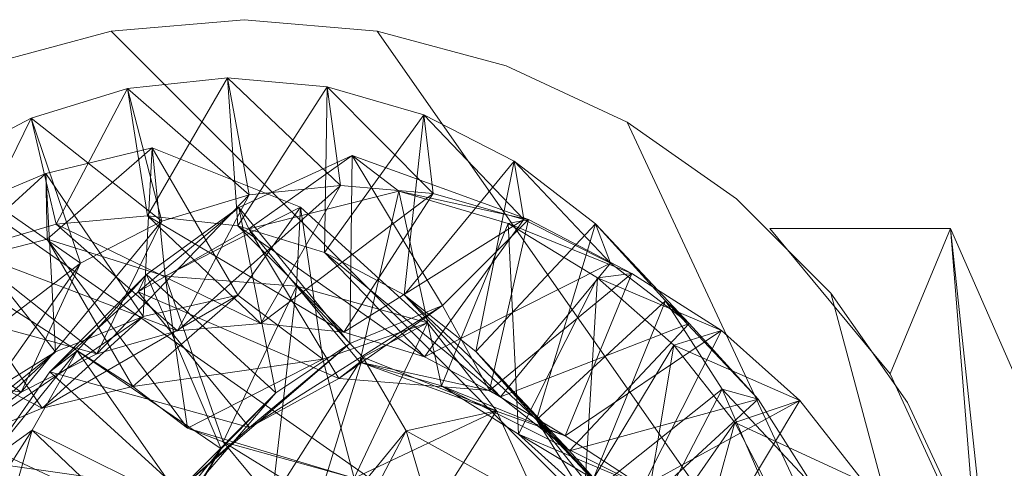
# Model space of a CAD drawing. Units: millimetres. Extents: x 2917 to 4583, y -27 to 27.
# Drawn here: x 4492 to 4527, y 11 to 27 of the extents above; entities that cross this region are included whole.
import ezdxf

# ---------------------------------------------------------------- set-up
doc = ezdxf.new("R2010")
doc.units = ezdxf.units.MM
doc.header["$LTSCALE"] = 5.08
doc.layers.add('チェーンポール01', color=7, linetype='Continuous')

# ---------------------------------------------------------------- blocks, each defined once
blk = doc.blocks.new('グループ')
at = {"layer": 'チェーンポール01', "color": 9, "linetype": 'Continuous', "lineweight": 18}
for points in [[(777.082, -4.775), (745.225, 27.082), (750, 27.5), (754.775, 27.082)], [(777.082, -4.775, 950), (754.775, 27.082, 950), (750, 27.5, 950), (745.225, 27.082, 950)], [(750, 27.5), (745.225, 27.082), (745.225, 27.082, 950), (750, 27.5, 950)], [(777.082, -4.775, 950), (745.225, 27.082, 950), (750, 27.5, 950), (754.775, 27.082, 950)], [(777.082, -4.775, 953), (754.775, 27.082, 953), (750, 27.5, 953), (745.225, 27.082, 953)], [(750, 27.5, 950), (745.225, 27.082, 950), (745.225, 27.082, 953), (750, 27.5, 953)], [(754.775, 27.082), (750, 27.5), (750, 27.5, 950), (754.775, 27.082, 950)], [(754.775, 27.082, 950), (750, 27.5, 950), (750, 27.5, 953), (754.775, 27.082, 953)], [(777.082, -4.775), (736.25, 23.816), (740.594, 25.842), (745.225, 27.082)], [(777.082, -4.775, 950), (745.225, 27.082, 950), (740.594, 25.842, 950), (736.25, 23.816, 950)], [(777.082, -4.775, 950), (736.25, 23.816, 950), (740.594, 25.842, 950), (745.225, 27.082, 950)], [(777.082, -4.775, 953), (745.225, 27.082, 953), (740.594, 25.842, 953), (736.25, 23.816, 953)], [(745.225, 27.082), (740.594, 25.842), (740.594, 25.842, 950), (745.225, 27.082, 950)], [(745.225, 27.082, 950), (740.594, 25.842, 950), (740.594, 25.842, 953), (745.225, 27.082, 953)], [(777.082, -4.775), (754.775, 27.082), (759.406, 25.842), (763.75, 23.816)], [(777.082, -4.775, 950), (763.75, 23.816, 950), (759.406, 25.842, 950), (754.775, 27.082, 950)], [(759.406, 25.842), (754.775, 27.082), (754.775, 27.082, 950), (759.406, 25.842, 950)], [(777.082, -4.775, 950), (754.775, 27.082, 950), (759.406, 25.842, 950), (763.75, 23.816, 950)], [(777.082, -4.775, 953), (763.75, 23.816, 953), (759.406, 25.842, 953), (754.775, 27.082, 953)], [(759.406, 25.842, 950), (754.775, 27.082, 950), (754.775, 27.082, 953), (759.406, 25.842, 953)], [(763.75, 23.816), (759.406, 25.842), (759.406, 25.842, 950), (763.75, 23.816, 950)], [(763.75, 23.816, 950), (759.406, 25.842, 950), (759.406, 25.842, 953), (763.75, 23.816, 953)], [(749.404, 25.413, 1013.087), (750.186, 21.205, 1008.406), (745.821, 25.034, 1010.022)], [(745.821, 25.034, 1010.022), (746.537, 20.45, 1014.817), (749.404, 25.413, 1013.087)], [(749.78, 20.101, 1017.558), (749.404, 25.413, 1013.087), (746.537, 20.45, 1014.817)], [(750.186, 21.205, 1008.406), (749.404, 25.413, 1013.087), (753.463, 21.55, 1011.183)], [(752.986, 25.09, 1016.152), (753.463, 21.55, 1011.183), (749.404, 25.413, 1013.087)], [(749.404, 25.413, 1013.087), (749.78, 20.101, 1017.558), (752.986, 25.09, 1016.152)], [(745.821, 25.034, 1010.022), (747.048, 20.259, 1005.665), (742.352, 23.968, 1006.969)], [(742.352, 23.968, 1006.969), (743.25, 20.157, 1012.038), (745.821, 25.034, 1010.022)], [(746.537, 20.45, 1014.817), (745.821, 25.034, 1010.022), (743.25, 20.157, 1012.038)], [(747.048, 20.259, 1005.665), (745.821, 25.034, 1010.022), (750.186, 21.205, 1008.406)], [(752.882, 19.139, 1020.262), (752.986, 25.09, 1016.152), (749.78, 20.101, 1017.558)], [(752.986, 25.09, 1016.152), (752.882, 19.139, 1020.262), (756.454, 24.077, 1019.209)], [(753.463, 21.55, 1011.183), (752.986, 25.09, 1016.152), (756.783, 21.261, 1013.997)], [(756.454, 24.077, 1019.209), (756.783, 21.261, 1013.997), (752.986, 25.09, 1016.152)], [(755.752, 17.613, 1022.932), (756.454, 24.077, 1019.209), (752.882, 19.139, 1020.262)], [(756.454, 24.077, 1019.209), (755.752, 17.613, 1022.932), (759.697, 22.414, 1022.247)], [(756.783, 21.261, 1013.997), (756.454, 24.077, 1019.209), (760.047, 20.329, 1016.849)], [(759.697, 22.414, 1022.247), (760.047, 20.329, 1016.849), (756.454, 24.077, 1019.209)], [(777.082, -4.775), (728.934, 17.677), (732.323, 21.066), (736.25, 23.816)], [(777.082, -4.775, 950), (736.25, 23.816, 950), (732.323, 21.066, 950), (728.934, 17.677, 950)], [(777.082, -4.775, 950), (728.934, 17.677, 950), (732.323, 21.066, 950), (736.25, 23.816, 950)], [(777.082, -4.775, 953), (736.25, 23.816, 953), (732.323, 21.066, 953), (728.934, 17.677, 953)], [(742.352, 23.968, 1006.969), (744.132, 18.756, 1002.956), (739.106, 22.253, 1003.936)], [(739.106, 22.253, 1003.936), (740.024, 19.208, 1009.224), (742.352, 23.968, 1006.969)], [(743.25, 20.157, 1012.038), (742.352, 23.968, 1006.969), (740.024, 19.208, 1009.224)], [(744.132, 18.756, 1002.956), (742.352, 23.968, 1006.969), (747.048, 20.259, 1005.665)], [(777.082, -4.775), (763.75, 23.816), (767.677, 21.066), (771.066, 17.677)], [(777.082, -4.775, 950), (771.066, 17.677, 950), (767.677, 21.066, 950), (763.75, 23.816, 950)], [(767.677, 21.066), (763.75, 23.816), (763.75, 23.816, 950), (767.677, 21.066, 950)], [(777.082, -4.775, 950), (763.75, 23.816, 950), (767.677, 21.066, 950), (771.066, 17.677, 950)], [(777.082, -4.775, 953), (771.066, 17.677, 953), (767.677, 21.066, 953), (763.75, 23.816, 953)], [(767.677, 21.066, 950), (763.75, 23.816, 950), (763.75, 23.816, 953), (767.677, 21.066, 953)], [(742.881, 21.973, 1031.488), (742.935, 19.622, 1036.99), (746.706, 22.898, 1034.451)], [(746.706, 22.898, 1034.451), (746.381, 16.845, 1030.783), (742.881, 21.973, 1031.488)], [(747.169, 18.29, 1040.051), (746.706, 22.898, 1034.451), (742.935, 19.622, 1036.99)], [(746.381, 16.845, 1030.783), (746.706, 22.898, 1034.451), (749.771, 17.604, 1033.455)], [(746.706, 22.898, 1034.451), (747.169, 18.29, 1040.051), (752.03, 20.765, 1037.966)], [(752.03, 20.765, 1037.966), (749.771, 17.604, 1033.455), (746.706, 22.898, 1034.451)], [(753.886, 22.618, 989.497), (753.802, 15.876, 986.591), (749.81, 20.749, 986.643)], [(749.81, 20.749, 986.643), (750.171, 19.992, 992.38), (753.886, 22.618, 989.497)], [(755.553, 21.337, 994.943), (753.886, 22.618, 989.497), (750.171, 19.992, 992.38)], [(753.802, 15.876, 986.591), (753.886, 22.618, 989.497), (757.122, 17.234, 989.176)], [(760.208, 20.327, 992.216), (757.122, 17.234, 989.176), (753.886, 22.618, 989.497)], [(753.886, 22.618, 989.497), (755.553, 21.337, 994.943), (760.208, 20.327, 992.216)], [(758.315, 15.585, 1025.574), (759.697, 22.414, 1022.247), (755.752, 17.613, 1022.932)], [(759.697, 22.414, 1022.247), (758.315, 15.585, 1025.574), (762.617, 20.163, 1025.259)], [(760.047, 20.329, 1016.849), (759.697, 22.414, 1022.247), (763.148, 18.76, 1019.735)], [(762.617, 20.163, 1025.259), (763.148, 18.76, 1019.735), (759.697, 22.414, 1022.247)], [(741.517, 16.752, 1000.273), (739.106, 22.253, 1003.936), (744.132, 18.756, 1002.956)], [(739.319, 20.474, 1028.53), (739.254, 18.676, 1034.105), (742.881, 21.973, 1031.488)], [(742.935, 19.622, 1036.99), (742.881, 21.973, 1031.488), (739.254, 18.676, 1034.105)], [(742.881, 21.973, 1031.488), (743.229, 15.569, 1028.144), (739.319, 20.474, 1028.53)], [(743.229, 15.569, 1028.144), (742.881, 21.973, 1031.488), (746.381, 16.845, 1030.783)], [(747.615, 16.328, 1010.422), (753.463, 21.55, 1011.183), (750.596, 16.587, 1012.913)], [(753.463, 21.55, 1011.183), (747.615, 16.328, 1010.422), (750.186, 21.205, 1008.406)], [(750.171, 19.992, 992.38), (754.157, 15.194, 994.895), (755.553, 21.337, 994.943)], [(756.783, 21.261, 1013.997), (750.596, 16.587, 1012.913), (753.463, 21.55, 1011.183)], [(750.596, 16.587, 1012.913), (756.783, 21.261, 1013.997), (753.578, 16.272, 1015.403)], [(760.047, 20.329, 1016.849), (753.578, 16.272, 1015.403), (756.783, 21.261, 1013.997)], [(757.085, 14.351, 997.675), (755.553, 21.337, 994.943), (754.157, 15.194, 994.895)], [(759.479, 20.178, 997.702), (760.208, 20.327, 992.216), (755.553, 21.337, 994.943)], [(755.553, 21.337, 994.943), (757.085, 14.351, 997.675), (759.479, 20.178, 997.702)], [(744.719, 15.499, 1007.919), (750.186, 21.205, 1008.406), (747.615, 16.328, 1010.422)], [(750.186, 21.205, 1008.406), (744.719, 15.499, 1007.919), (747.048, 20.259, 1005.665)], [(771.066, 17.677), (767.677, 21.066), (767.677, 21.066, 950), (771.066, 17.677, 950)], [(771.066, 17.677, 950), (767.677, 21.066, 950), (767.677, 21.066, 953), (771.066, 17.677, 953)], [(746.492, 18.344, 983.813), (746.198, 17.724, 989.409), (749.81, 20.749, 986.643)], [(750.171, 19.992, 992.38), (749.81, 20.749, 986.643), (746.198, 17.724, 989.409)], [(749.81, 20.749, 986.643), (751.139, 14.103, 984.029), (746.492, 18.344, 983.813)], [(751.886, 17.925, 1042.513), (752.03, 20.765, 1037.966), (747.169, 18.29, 1040.051)], [(749.771, 17.604, 1033.455), (752.03, 20.765, 1037.966), (752.831, 15.31, 1035.949)], [(751.139, 14.103, 984.029), (749.81, 20.749, 986.643), (753.802, 15.876, 986.591)], [(752.03, 20.765, 1037.966), (751.886, 17.925, 1042.513), (756.582, 16.611, 1039.875)], [(756.582, 16.611, 1039.875), (752.831, 15.31, 1035.949), (752.03, 20.765, 1037.966)], [(740.405, 13.827, 1025.537), (739.319, 20.474, 1028.53), (743.229, 15.569, 1028.144)], [(740.024, 19.208, 1009.224), (747.615, 16.328, 1010.422), (743.25, 20.157, 1012.038)], [(741.994, 14.12, 1005.398), (747.048, 20.259, 1005.665), (744.719, 15.499, 1007.919)], [(747.048, 20.259, 1005.665), (741.994, 14.12, 1005.398), (744.132, 18.756, 1002.956)], [(743.25, 20.157, 1012.038), (750.596, 16.587, 1012.913), (746.537, 20.45, 1014.817)], [(750.596, 16.587, 1012.913), (743.25, 20.157, 1012.038), (747.615, 16.328, 1010.422)], [(746.537, 20.45, 1014.817), (753.578, 16.272, 1015.403), (749.78, 20.101, 1017.558)], [(753.578, 16.272, 1015.403), (746.537, 20.45, 1014.817), (750.596, 16.587, 1012.913)], [(753.578, 16.272, 1015.403), (760.047, 20.329, 1016.849), (756.474, 15.39, 1017.902)], [(763.148, 18.76, 1019.735), (756.474, 15.39, 1017.902), (760.047, 20.329, 1016.849)], [(759.856, 12.616, 1000.277), (759.479, 20.178, 997.702), (757.085, 14.351, 997.675)], [(757.122, 17.234, 989.176), (760.208, 20.327, 992.216), (758.812, 14.184, 992.168)], [(760.503, 13.127, 1028.196), (762.617, 20.163, 1025.259), (758.315, 15.585, 1025.574)], [(763.915, 18.385, 994.991), (758.812, 14.184, 992.168), (760.208, 20.327, 992.216)], [(760.208, 20.327, 992.216), (759.479, 20.178, 997.702), (763.915, 18.385, 994.991)], [(762.682, 18.224, 1000.611), (763.915, 18.385, 994.991), (759.479, 20.178, 997.702)], [(759.479, 20.178, 997.702), (759.856, 12.616, 1000.277), (762.682, 18.224, 1000.611)], [(762.617, 20.163, 1025.259), (760.503, 13.127, 1028.196), (765.13, 17.402, 1028.241)], [(763.148, 18.76, 1019.735), (762.617, 20.163, 1025.259), (765.982, 16.589, 1022.648)], [(765.13, 17.402, 1028.241), (765.982, 16.589, 1022.648), (762.617, 20.163, 1025.259)], [(746.198, 17.724, 989.409), (753.407, 14.608, 992.058), (750.171, 19.992, 992.38)], [(749.78, 20.101, 1017.558), (756.474, 15.39, 1017.902), (752.882, 19.139, 1020.262)], [(756.474, 15.39, 1017.902), (749.78, 20.101, 1017.558), (753.578, 16.272, 1015.403)], [(754.157, 15.194, 994.895), (750.171, 19.992, 992.38), (753.407, 14.608, 992.058)], [(773.188, 14.784, 827.5), (773.188, 14.784, 847.5), (768.874, 20, 847.5), (768.874, 20, 827.5)], [(768.874, 20, 827.5), (768.874, 20, 847.5), (775.364, 20, 847.5), (775.364, 20, 827.5)], [(773.188, 14.784, 827.5), (768.874, 20, 827.5), (775.364, 20, 827.5)], [(775.364, 20, 847.5), (768.874, 20, 847.5), (773.188, 14.784, 847.5)], [(773.188, 14.784, 910.5), (773.188, 14.784, 930.5), (768.874, 20, 930.5), (768.874, 20, 910.5)], [(768.874, 20, 910.5), (768.874, 20, 930.5), (775.364, 20, 930.5), (775.364, 20, 910.5)], [(773.188, 14.784, 910.5), (768.874, 20, 910.5), (775.364, 20, 910.5)], [(775.364, 20, 930.5), (768.874, 20, 930.5), (773.188, 14.784, 930.5)], [(776.327, 7.945, 827.5), (773.188, 14.784, 827.5), (775.364, 20, 827.5)], [(775.364, 20, 847.5), (773.188, 14.784, 847.5), (776.327, 7.945, 847.5)], [(776.327, 7.945, 910.5), (773.188, 14.784, 910.5), (775.364, 20, 910.5)], [(775.364, 20, 930.5), (773.188, 14.784, 930.5), (776.327, 7.945, 930.5)], [(775.364, 20, 827.5), (775.364, 20, 847.5), (781.5, 6, 847.5), (781.5, 6, 827.5)], [(777.5, 0, 827.5), (776.327, 7.945, 827.5), (775.364, 20, 827.5)], [(781.5, 6, 827.5), (777.5, 0, 827.5), (775.364, 20, 827.5)], [(775.364, 20, 847.5), (776.327, 7.945, 847.5), (777.5, 0, 847.5)], [(781.5, 6, 847.5), (775.364, 20, 847.5), (777.5, 0, 847.5)], [(775.364, 20, 910.5), (775.364, 20, 930.5), (781.5, 6, 930.5), (781.5, 6, 910.5)], [(777.5, 0, 910.5), (776.327, 7.945, 910.5), (775.364, 20, 910.5)], [(781.5, 6, 910.5), (777.5, 0, 910.5), (775.364, 20, 910.5)], [(775.364, 20, 930.5), (776.327, 7.945, 930.5), (777.5, 0, 930.5)], [(781.5, 6, 930.5), (775.364, 20, 930.5), (777.5, 0, 930.5)], [(739.254, 18.676, 1034.105), (746.001, 14.328, 1035.994), (742.935, 19.622, 1036.99)], [(742.935, 19.622, 1036.99), (747.97, 12.835, 1038.034), (747.169, 18.29, 1040.051)], [(747.97, 12.835, 1038.034), (742.935, 19.622, 1036.99), (746.001, 14.328, 1035.994)], [(736.968, 17.617, 1006.377), (744.719, 15.499, 1007.919), (740.024, 19.208, 1009.224)], [(747.615, 16.328, 1010.422), (740.024, 19.208, 1009.224), (744.719, 15.499, 1007.919)], [(752.882, 19.139, 1020.262), (759.203, 13.959, 1020.42), (755.752, 17.613, 1022.932)], [(759.203, 13.959, 1020.42), (752.882, 19.139, 1020.262), (756.474, 15.39, 1017.902)], [(739.522, 12.222, 1002.851), (744.132, 18.756, 1002.956), (741.994, 14.12, 1005.398)], [(744.132, 18.756, 1002.956), (739.522, 12.222, 1002.851), (741.517, 16.752, 1000.273)], [(756.474, 15.39, 1017.902), (763.148, 18.76, 1019.735), (759.203, 13.959, 1020.42)], [(765.982, 16.589, 1022.648), (759.203, 13.959, 1020.42), (763.148, 18.76, 1019.735)], [(735.771, 17.167, 1031.19), (742.755, 13.547, 1033.401), (739.254, 18.676, 1034.105)], [(746.001, 14.328, 1035.994), (739.254, 18.676, 1034.105), (742.755, 13.547, 1033.401)], [(758.812, 14.184, 992.168), (763.915, 18.385, 994.991), (761.521, 12.557, 994.965)], [(767.141, 16.34, 997.945), (761.521, 12.557, 994.965), (763.915, 18.385, 994.991)], [(763.915, 18.385, 994.991), (762.682, 18.224, 1000.611), (767.141, 16.34, 997.945)], [(744.01, 15.608, 981.007), (743.027, 14.85, 986.415), (746.492, 18.344, 983.813)], [(746.198, 17.724, 989.409), (746.492, 18.344, 983.813), (743.027, 14.85, 986.415)], [(746.492, 18.344, 983.813), (749.182, 12.087, 981.494), (744.01, 15.608, 981.007)], [(749.182, 12.087, 981.494), (746.492, 18.344, 983.813), (751.139, 14.103, 984.029)], [(747.169, 18.29, 1040.051), (749.253, 12.342, 1041.68), (751.886, 17.925, 1042.513)], [(749.253, 12.342, 1041.68), (747.169, 18.29, 1040.051), (747.97, 12.835, 1038.034)], [(762.222, 10.478, 1002.851), (762.682, 18.224, 1000.611), (759.856, 12.616, 1000.277)], [(762.682, 18.224, 1000.611), (762.222, 10.478, 1002.851), (765.422, 15.814, 1003.505)], [(765.422, 15.814, 1003.505), (767.141, 16.34, 997.945), (762.682, 18.224, 1000.611)], [(777.082, -4.775), (724.158, 9.406), (726.184, 13.75), (728.934, 17.677)], [(777.082, -4.775, 950), (728.934, 17.677, 950), (726.184, 13.75, 950), (724.158, 9.406, 950)], [(777.082, -4.775, 950), (724.158, 9.406, 950), (726.184, 13.75, 950), (728.934, 17.677, 950)], [(777.082, -4.775, 953), (728.934, 17.677, 953), (726.184, 13.75, 953), (724.158, 9.406, 953)], [(743.027, 14.85, 986.415), (750.19, 12.851, 989.357), (746.198, 17.724, 989.409)], [(753.407, 14.608, 992.058), (746.198, 17.724, 989.409), (750.19, 12.851, 989.357)], [(751, 10.229, 1044.225), (751.886, 17.925, 1042.513), (749.253, 12.342, 1041.68)], [(751.886, 17.925, 1042.513), (751, 10.229, 1044.225), (754.268, 15.376, 1045.276)], [(754.268, 15.376, 1045.276), (756.582, 16.611, 1039.875), (751.886, 17.925, 1042.513)], [(777.082, -4.775), (771.066, 17.677), (773.816, 13.75), (775.842, 9.406)], [(777.082, -4.775, 950), (775.842, 9.406, 950), (773.816, 13.75, 950), (771.066, 17.677, 950)], [(773.816, 13.75), (771.066, 17.677), (771.066, 17.677, 950), (773.816, 13.75, 950)], [(777.082, -4.775, 950), (771.066, 17.677, 950), (773.816, 13.75, 950), (775.842, 9.406, 950)], [(777.082, -4.775, 953), (775.842, 9.406, 953), (773.816, 13.75, 953), (771.066, 17.677, 953)], [(773.816, 13.75, 950), (771.066, 17.677, 950), (771.066, 17.677, 953), (773.816, 13.75, 953)], [(734.186, 15.422, 1003.505), (741.994, 14.12, 1005.398), (736.968, 17.617, 1006.377)], [(744.719, 15.499, 1007.919), (736.968, 17.617, 1006.377), (741.994, 14.12, 1005.398)], [(742.755, 13.547, 1033.401), (749.771, 17.604, 1033.455), (746.001, 14.328, 1035.994)], [(749.771, 17.604, 1033.455), (742.755, 13.547, 1033.401), (746.381, 16.845, 1030.783)], [(752.831, 15.31, 1035.949), (746.001, 14.328, 1035.994), (749.771, 17.604, 1033.455)], [(755.752, 17.613, 1022.932), (761.68, 12.011, 1022.963), (758.315, 15.585, 1025.574)], [(761.68, 12.011, 1022.963), (755.752, 17.613, 1022.932), (759.203, 13.959, 1020.42)], [(762.262, 10.319, 1030.803), (765.13, 17.402, 1028.241), (760.503, 13.127, 1028.196)], [(765.13, 17.402, 1028.241), (762.262, 10.319, 1030.803), (767.167, 14.229, 1031.19)], [(765.982, 16.589, 1022.648), (765.13, 17.402, 1028.241), (768.453, 13.87, 1025.582)], [(767.167, 14.229, 1031.19), (768.453, 13.87, 1025.582), (765.13, 17.402, 1028.241)], [(742.755, 13.547, 1033.401), (735.771, 17.167, 1031.19), (739.681, 12.262, 1030.803)], [(750.19, 12.851, 989.357), (757.122, 17.234, 989.176), (753.407, 14.608, 992.058)], [(757.122, 17.234, 989.176), (750.19, 12.851, 989.357), (753.802, 15.876, 986.591)], [(758.812, 14.184, 992.168), (753.407, 14.608, 992.058), (757.122, 17.234, 989.176)], [(739.681, 12.262, 1030.803), (746.381, 16.845, 1030.783), (742.755, 13.547, 1033.401)], [(746.381, 16.845, 1030.783), (739.681, 12.262, 1030.803), (743.229, 15.569, 1028.144)], [(752.831, 15.31, 1035.949), (756.582, 16.611, 1039.875), (753.949, 11.028, 1039.042)], [(759.056, 13.451, 1042.886), (753.949, 11.028, 1039.042), (756.582, 16.611, 1039.875)], [(756.582, 16.611, 1039.875), (754.268, 15.376, 1045.276), (759.056, 13.451, 1042.886)], [(759.203, 13.959, 1020.42), (765.982, 16.589, 1022.648), (761.68, 12.011, 1022.963)], [(761.521, 12.557, 994.965), (767.141, 16.34, 997.945), (764.315, 10.732, 997.611)], [(768.453, 13.87, 1025.582), (761.68, 12.011, 1022.963), (765.982, 16.589, 1022.648)], [(769.952, 13.82, 1000.927), (764.315, 10.732, 997.611), (767.141, 16.34, 997.945)], [(767.141, 16.34, 997.945), (765.422, 15.814, 1003.505), (769.952, 13.82, 1000.927)], [(736.873, 10.503, 1028.196), (743.229, 15.569, 1028.144), (739.681, 12.262, 1030.803)], [(743.229, 15.569, 1028.144), (736.873, 10.503, 1028.196), (740.405, 13.827, 1025.537)], [(742.391, 12.753, 978.227), (740.763, 11.593, 983.395), (744.01, 15.608, 981.007)], [(743.027, 14.85, 986.415), (744.01, 15.608, 981.007), (740.763, 11.593, 983.395)], [(744.01, 15.608, 981.007), (747.939, 9.999, 978.987), (742.391, 12.753, 978.227)], [(747.939, 9.999, 978.987), (744.01, 15.608, 981.007), (749.182, 12.087, 981.494)], [(747.674, 10.609, 986.631), (753.802, 15.876, 986.591), (750.19, 12.851, 989.357)], [(753.802, 15.876, 986.591), (747.674, 10.609, 986.631), (751.139, 14.103, 984.029)], [(758.315, 15.585, 1025.574), (763.827, 9.595, 1025.537), (760.503, 13.127, 1028.196)], [(763.827, 9.595, 1025.537), (758.315, 15.585, 1025.574), (761.68, 12.011, 1022.963)], [(764.12, 8.006, 1005.398), (765.422, 15.814, 1003.505), (762.222, 10.478, 1002.851)], [(765.422, 15.814, 1003.505), (764.12, 8.006, 1005.398), (767.617, 13.032, 1006.377)], [(767.617, 13.032, 1006.377), (769.952, 13.82, 1000.927), (765.422, 15.814, 1003.505)], [(741.994, 14.12, 1005.398), (734.186, 15.422, 1003.505), (739.522, 12.222, 1002.851)], [(746.001, 14.328, 1035.994), (752.831, 15.31, 1035.949), (747.97, 12.835, 1038.034)], [(753.949, 11.028, 1039.042), (747.97, 12.835, 1038.034), (752.831, 15.31, 1035.949)], [(752.008, 8.084, 1046.757), (754.268, 15.376, 1045.276), (751, 10.229, 1044.225)], [(754.268, 15.376, 1045.276), (752.008, 8.084, 1046.757), (755.821, 12.732, 1048.003)], [(755.821, 12.732, 1048.003), (759.056, 13.451, 1042.886), (754.268, 15.376, 1045.276)], [(740.763, 11.593, 983.395), (747.674, 10.609, 986.631), (743.027, 14.85, 986.415)], [(750.19, 12.851, 989.357), (743.027, 14.85, 986.415), (747.674, 10.609, 986.631)], [(753.407, 14.608, 992.058), (758.812, 14.184, 992.168), (754.157, 15.194, 994.895)], [(754.157, 15.194, 994.895), (761.521, 12.557, 994.965), (757.085, 14.351, 997.675)], [(761.521, 12.557, 994.965), (754.157, 15.194, 994.895), (758.812, 14.184, 992.168)], [(776.327, 7.945, 827.5), (776.327, 7.945, 847.5), (773.188, 14.784, 847.5), (773.188, 14.784, 827.5)], [(776.327, 7.945, 910.5), (776.327, 7.945, 930.5), (773.188, 14.784, 930.5), (773.188, 14.784, 910.5)], [(757.085, 14.351, 997.675), (764.315, 10.732, 997.611), (759.856, 12.616, 1000.277)], [(764.315, 10.732, 997.611), (757.085, 14.351, 997.675), (761.521, 12.557, 994.965)], [(763.547, 7.245, 1033.401), (767.167, 14.229, 1031.19), (762.262, 10.319, 1030.803)], [(767.167, 14.229, 1031.19), (763.547, 7.245, 1033.401), (768.676, 10.746, 1034.105)], [(768.453, 13.87, 1025.582), (767.167, 14.229, 1031.19), (770.474, 10.681, 1028.53)], [(768.676, 10.746, 1034.105), (770.474, 10.681, 1028.53), (767.167, 14.229, 1031.19)], [(745.935, 8.072, 983.882), (751.139, 14.103, 984.029), (747.674, 10.609, 986.631)], [(751.139, 14.103, 984.029), (745.935, 8.072, 983.882), (749.182, 12.087, 981.494)], [(761.68, 12.011, 1022.963), (768.453, 13.87, 1025.582), (763.827, 9.595, 1025.537)], [(770.474, 10.681, 1028.53), (763.827, 9.595, 1025.537), (768.453, 13.87, 1025.582)], [(764.315, 10.732, 997.611), (769.952, 13.82, 1000.927), (766.752, 8.483, 1000.273)], [(772.253, 10.894, 1003.936), (766.752, 8.483, 1000.273), (769.952, 13.82, 1000.927)], [(769.952, 13.82, 1000.927), (767.617, 13.032, 1006.377), (772.253, 10.894, 1003.936)], [(753.949, 11.028, 1039.042), (759.056, 13.451, 1042.886), (755.788, 8.304, 1041.835)], [(760.592, 10.102, 1045.91), (755.788, 8.304, 1041.835), (759.056, 13.451, 1042.886)], [(759.056, 13.451, 1042.886), (755.821, 12.732, 1048.003), (760.592, 10.102, 1045.91)], [(775.842, 9.406), (773.816, 13.75), (773.816, 13.75, 950), (775.842, 9.406, 950)], [(775.842, 9.406, 950), (773.816, 13.75, 950), (773.816, 13.75, 953), (775.842, 9.406, 953)], [(760.503, 13.127, 1028.196), (765.569, 6.771, 1028.144), (762.262, 10.319, 1030.803)], [(765.569, 6.771, 1028.144), (760.503, 13.127, 1028.196), (763.827, 9.595, 1025.537)], [(741.605, 9.98, 975.476), (739.461, 8.187, 980.346), (742.391, 12.753, 978.227)], [(740.763, 11.593, 983.395), (742.391, 12.753, 978.227), (739.461, 8.187, 980.346)], [(742.391, 12.753, 978.227), (747.38, 8.002, 976.505), (741.605, 9.98, 975.476)], [(747.38, 8.002, 976.505), (742.391, 12.753, 978.227), (747.939, 9.999, 978.987)], [(747.97, 12.835, 1038.034), (753.949, 11.028, 1039.042), (749.253, 12.342, 1041.68)], [(752.316, 6.071, 1049.273), (755.821, 12.732, 1048.003), (752.008, 8.084, 1046.757)], [(755.821, 12.732, 1048.003), (752.316, 6.071, 1049.273), (756.574, 10.187, 1050.695)], [(756.574, 10.187, 1050.695), (760.592, 10.102, 1045.91), (755.821, 12.732, 1048.003)], [(765.499, 5.281, 1007.919), (767.617, 13.032, 1006.377), (764.12, 8.006, 1005.398)], [(767.617, 13.032, 1006.377), (765.499, 5.281, 1007.919), (769.208, 9.976, 1009.224)], [(769.208, 9.976, 1009.224), (772.253, 10.894, 1003.936), (767.617, 13.032, 1006.377)], [(759.856, 12.616, 1000.277), (766.752, 8.483, 1000.273), (762.222, 10.478, 1002.851)], [(766.752, 8.483, 1000.273), (759.856, 12.616, 1000.277), (764.315, 10.732, 997.611)], [(745.009, 5.434, 981.106), (749.182, 12.087, 981.494), (745.935, 8.072, 983.882)], [(749.182, 12.087, 981.494), (745.009, 5.434, 981.106), (747.939, 9.999, 978.987)], [(749.253, 12.342, 1041.68), (755.788, 8.304, 1041.835), (751, 10.229, 1044.225)], [(755.788, 8.304, 1041.835), (749.253, 12.342, 1041.68), (753.949, 11.028, 1039.042)], [(739.461, 8.187, 980.346), (745.935, 8.072, 983.882), (740.763, 11.593, 983.395)], [(747.674, 10.609, 986.631), (740.763, 11.593, 983.395), (745.935, 8.072, 983.882)]]:
    blk.add_3dface(points, dxfattribs=at)

msp = doc.modelspace()

# ---------------------------------------------------------------- block references
at = {"layer": 'チェーンポール01', "color": 9}
msp.add_blockref('グループ', (3750, 0), dxfattribs=at)

doc.saveas('drawing.dxf')
